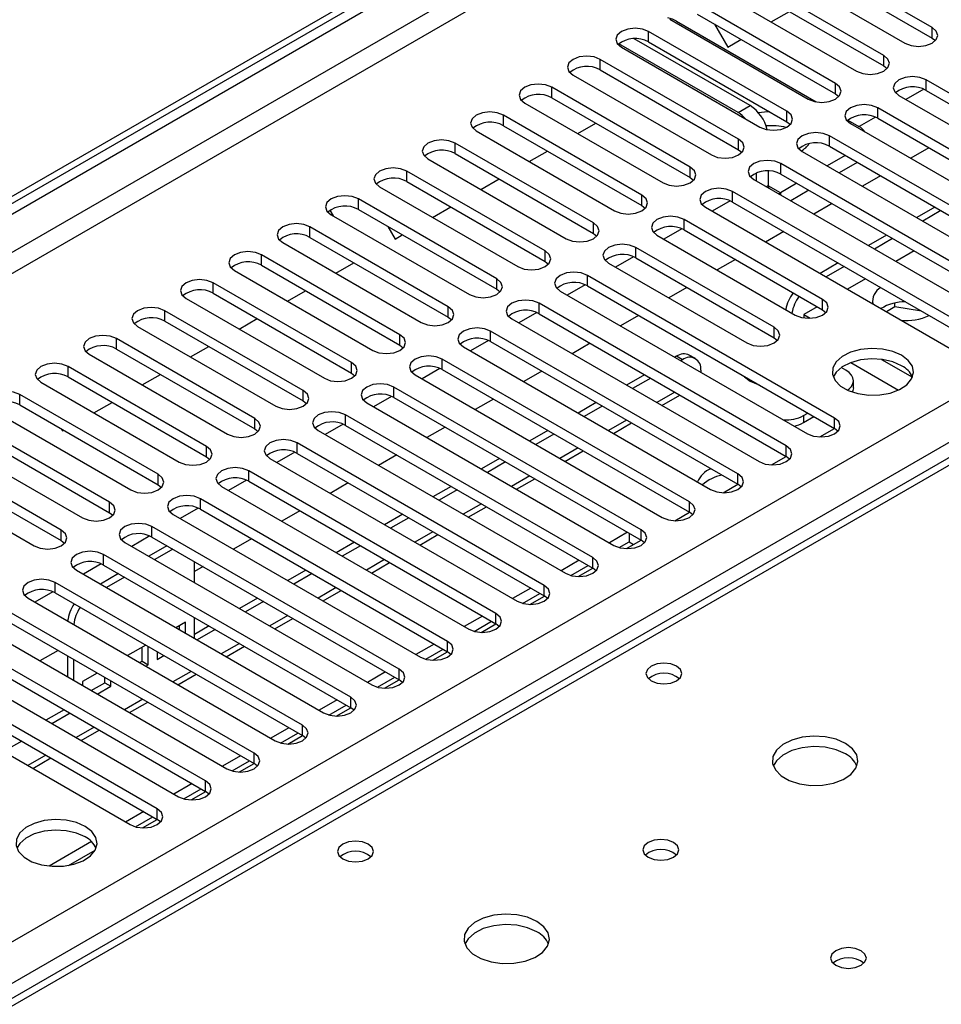
# Model space of a CAD drawing. Units: millimetres. Extents: x 3 to 7353, y 8 to 10403.
# Drawn here: x 2635 to 2743, y 1902 to 2017 of the extents above; entities that cross this region are included whole.
import ezdxf

# ---------------------------------------------------------------- set-up
doc = ezdxf.new("R2010")
doc.units = ezdxf.units.MM
doc.header["$LTSCALE"] = 35

msp = doc.modelspace()

# ---------------------------------------------------------------- linework, layer by layer
at = {"color": 7, "linetype": 'Continuous', "lineweight": 25}
for p, q in [((2185.033, 1735.9), (3329.839, 2396.782)), ((2186.093, 1735.287), (3330.899, 2396.17)), ((3114.21, 2179.344), (2547.818, 1852.373)), ((2741.95, 2015.865), (2725.775, 2025.203)), ((2725.775, 2023.978), (2741.95, 2014.64)), ((2722.593, 2023.366), (2738.768, 2014.028)), ((2736.293, 2012.6), (2720.118, 2021.937)), ((2716.936, 2020.1), (2733.111, 2010.763)), ((2720.118, 2020.712), (2736.293, 2011.375)), ((2730.636, 2009.334), (2714.461, 2018.672)), ((2723.135, 2016.521), (2725.256, 2017.746)), ((2711.279, 2016.835), (2727.454, 2007.497)), ((2712.077, 2016.597), (2728.405, 2007.17)), ((2714.461, 2017.447), (2730.636, 2008.109)), ((2724.979, 2006.068), (2708.804, 2015.406)), ((2716.49, 2016.275), (2718.045, 2013.583)), ((2720.666, 2006.741), (2707.121, 2014.561)), ((2708.804, 2014.181), (2724.979, 2004.844)), ((2718.045, 2013.583), (2719.599, 2014.48)), ((2741.95, 2014.64), (2742.343, 2014.334)), ((2719.252, 2005.925), (2705.322, 2013.966)), ((2705.622, 2013.569), (2721.797, 2004.231)), ((2719.322, 2002.803), (2703.147, 2012.14)), ((2703.147, 2010.916), (2719.322, 2001.578)), ((2736.293, 2011.375), (2736.686, 2011.069)), ((2699.965, 2010.303), (2716.14, 2000.966)), ((2770.146, 1993.057), (2741.243, 2009.742)), ((2713.665, 1999.537), (2697.49, 2008.875)), ((2740.975, 2008.649), (2738.873, 2007.436)), ((2740.975, 2008.649), (2738.873, 2007.436)), ((2741.243, 2008.517), (2770.146, 1991.832)), ((2695.813, 2008.024), (2695.823, 2008.03)), ((2695.813, 2008.024), (2695.813, 2008.029)), ((2697.49, 2007.65), (2713.665, 1998.312)), ((2730.636, 2008.109), (2731.029, 2007.803)), ((2738.06, 2007.905), (2766.963, 1991.22)), ((2694.308, 2007.038), (2710.483, 1997.7)), ((2764.489, 1989.791), (2735.586, 2006.476)), ((2708.009, 1996.271), (2691.833, 2005.609)), ((2732.102, 2005.036), (2733.394, 2004.29)), ((2735.318, 2005.384), (2733.409, 2004.282)), ((2735.318, 2005.384), (2733.409, 2004.282)), ((2735.586, 2005.252), (2764.489, 1988.566)), ((2691.833, 2004.384), (2708.009, 1995.047)), ((2700.508, 2003.459), (2702.629, 2004.684)), ((2724.979, 2004.844), (2725.372, 2004.537)), ((2732.404, 2004.64), (2761.307, 1987.954)), ((2688.651, 2003.772), (2704.826, 1994.434)), ((2758.832, 1986.526), (2729.929, 2003.211)), ((2702.352, 1993.006), (2686.177, 2002.343)), ((2719.322, 2001.578), (2719.715, 2001.272)), ((2729.929, 2001.986), (2758.832, 1985.301)), ((2741.569, 2001.798), (2739.448, 2000.573)), ((2682.995, 2000.507), (2699.17, 1991.169)), ((2686.177, 2001.119), (2702.352, 1991.781)), ((2694.851, 2000.193), (2696.972, 2001.418)), ((2726.747, 2001.374), (2755.65, 1984.689)), ((2731.787, 2000.913), (2729.666, 1999.689)), ((2753.175, 1983.26), (2724.272, 1999.945)), ((2733.201, 2000.097), (2731.08, 1998.872)), ((2696.695, 1989.74), (2680.52, 1999.078)), ((2689.194, 1996.928), (2691.315, 1998.152)), ((2713.665, 1998.312), (2714.059, 1998.006)), ((2721.09, 1998.108), (2749.993, 1981.423)), ((2721.373, 1998.859), (2721.373, 1997.945)), ((2722.787, 1999.099), (2722.787, 1997.351)), ((2724.272, 1998.72), (2753.175, 1982.035)), ((2735.912, 1998.532), (2733.791, 1997.308)), ((2677.338, 1997.241), (2693.513, 1987.903)), ((2680.52, 1997.853), (2696.695, 1988.515)), ((2722.787, 1997.351), (2722.803, 1997.12)), ((2726.13, 1997.648), (2724.202, 1996.534)), ((2691.038, 1986.474), (2674.863, 1995.812)), ((2747.518, 1979.994), (2718.615, 1996.68)), ((2723.994, 1996.432), (2724.202, 1996.534)), ((2727.544, 1996.831), (2725.423, 1995.607)), ((2683.537, 1993.662), (2685.658, 1994.887)), ((2708.009, 1995.047), (2708.402, 1994.741)), ((2715.433, 1994.843), (2744.336, 1978.157)), ((2718.347, 1995.587), (2716.246, 1994.374)), ((2718.347, 1995.587), (2716.246, 1994.374)), ((2718.615, 1995.455), (2747.518, 1978.769)), ((2730.255, 1995.266), (2728.134, 1994.042)), ((2742.276, 1994.859), (2740.154, 1993.634)), ((2671.942, 1993.824), (2671.55, 1994.505)), ((2671.681, 1993.975), (2687.856, 1984.638)), ((2674.863, 1994.587), (2691.038, 1985.25)), ((2742.983, 1994.45), (2740.861, 1993.226)), ((2685.381, 1983.209), (2669.206, 1992.547)), ((2678.306, 1992.6), (2679.154, 1991.132)), ((2712.69, 1992.321), (2710.589, 1991.108)), ((2712.69, 1992.321), (2710.589, 1991.108)), ((2729.133, 1984.076), (2712.958, 1993.414)), ((2669.206, 1991.322), (2685.381, 1981.984)), ((2679.154, 1991.132), (2680.001, 1991.621)), ((2702.352, 1991.781), (2702.745, 1991.475)), ((2709.776, 1991.577), (2725.951, 1982.239)), ((2712.958, 1992.189), (2729.133, 1982.852)), ((2724.598, 1992.001), (2722.477, 1990.776)), ((2736.619, 1991.593), (2734.497, 1990.368)), ((2737.326, 1991.185), (2735.204, 1989.96)), ((2666.024, 1990.71), (2682.199, 1981.372)), ((2723.476, 1980.811), (2707.301, 1990.148)), ((2679.724, 1979.943), (2663.549, 1989.281)), ((2707.033, 1989.056), (2704.932, 1987.842)), ((2707.034, 1989.056), (2704.932, 1987.842)), ((2707.301, 1988.924), (2723.476, 1979.586)), ((2739.83, 1989.739), (2737.709, 1988.514)), ((2663.549, 1988.056), (2679.724, 1978.718)), ((2672.223, 1987.131), (2674.344, 1988.355)), ((2696.695, 1988.515), (2697.088, 1988.209)), ((2704.119, 1988.311), (2720.294, 1978.974)), ((2718.941, 1988.735), (2716.82, 1987.511)), ((2730.962, 1988.327), (2728.841, 1987.103)), ((2731.669, 1987.919), (2729.548, 1986.695)), ((2660.367, 1987.444), (2676.542, 1978.106)), ((2730.548, 1970.197), (2701.645, 1986.883)), ((2674.067, 1976.678), (2657.892, 1986.015)), ((2701.377, 1985.79), (2699.275, 1984.577)), ((2701.377, 1985.79), (2699.275, 1984.577)), ((2701.645, 1985.658), (2730.548, 1968.973)), ((2713.285, 1985.469), (2711.163, 1984.245)), ((2734.174, 1986.473), (2732.053, 1985.249)), ((2657.892, 1984.791), (2674.067, 1975.453)), ((2666.567, 1983.865), (2668.688, 1985.09)), ((2691.038, 1985.25), (2691.431, 1984.944)), ((2698.462, 1985.046), (2727.365, 1968.36)), ((2654.71, 1984.178), (2670.885, 1974.841)), ((2724.891, 1966.932), (2695.988, 1983.617)), ((2728.517, 1983.207), (2726.938, 1982.296)), ((2737.606, 1983.18), (2736.621, 1982.611)), ((2737.606, 1983.18), (2737.606, 1983.647)), ((2740.709, 1982.7), (2737.606, 1983.18)), ((2668.411, 1973.412), (2652.236, 1982.75)), ((2685.381, 1981.984), (2685.774, 1981.678)), ((2695.72, 1982.524), (2693.618, 1981.311)), ((2695.72, 1982.524), (2693.618, 1981.311)), ((2695.988, 1982.392), (2724.891, 1965.707)), ((2707.628, 1982.204), (2705.507, 1980.979)), ((2726.938, 1982.296), (2727.691, 1981.862)), ((2726.938, 1982.296), (2726.938, 1981.907)), ((2729.133, 1982.852), (2729.527, 1982.546)), ((2649.053, 1980.913), (2665.228, 1971.575)), ((2652.236, 1981.525), (2668.411, 1972.187)), ((2660.91, 1980.6), (2663.031, 1981.824)), ((2692.806, 1981.78), (2721.709, 1965.095)), ((2719.234, 1963.666), (2690.331, 1980.351)), ((2662.754, 1970.146), (2646.579, 1979.484)), ((2655.253, 1977.334), (2657.374, 1978.558)), ((2679.724, 1978.718), (2680.117, 1978.412)), ((2687.149, 1978.515), (2716.052, 1961.829)), ((2690.063, 1979.259), (2687.961, 1978.046)), ((2690.063, 1979.259), (2687.961, 1978.045)), ((2690.331, 1979.127), (2719.234, 1962.441)), ((2701.971, 1978.938), (2699.85, 1977.714)), ((2723.476, 1979.586), (2723.87, 1979.28)), ((2643.397, 1977.647), (2659.572, 1968.309)), ((2646.579, 1978.259), (2662.754, 1968.922)), ((2712.059, 1977.415), (2711.87, 1977.306)), ((2714.266, 1977.155), (2713.559, 1977.564)), ((2657.097, 1966.881), (2640.922, 1976.218)), ((2713.577, 1960.4), (2684.674, 1977.086)), ((2712.767, 1977.007), (2712.577, 1976.898)), ((2732.437, 1976.672), (2738, 1973.461)), ((2736.023, 1977.052), (2739.642, 1974.963)), ((2649.596, 1974.068), (2651.717, 1975.293)), ((2674.067, 1975.453), (2674.461, 1975.147)), ((2681.492, 1975.249), (2710.395, 1958.564)), ((2684.406, 1975.993), (2682.304, 1974.78)), ((2684.406, 1975.993), (2682.304, 1974.78)), ((2684.674, 1975.861), (2713.577, 1959.176)), ((2696.314, 1975.673), (2694.193, 1974.448)), ((2708.334, 1975.265), (2706.213, 1974.04)), ((2714.888, 1975.782), (2714.888, 1975.564)), ((2731.858, 1975.782), (2731.321, 1976.092)), ((2637.74, 1974.381), (2653.915, 1965.044)), ((2640.922, 1974.994), (2657.097, 1965.656)), ((2709.041, 1974.856), (2706.92, 1973.632)), ((2732.737, 1973.74), (2732.737, 1974.557)), ((2651.44, 1963.615), (2635.265, 1972.953)), ((2678.749, 1972.728), (2676.648, 1971.514)), ((2678.749, 1972.727), (2676.648, 1971.514)), ((2707.92, 1957.135), (2679.017, 1973.82)), ((2710.335, 1971.661), (2712.456, 1972.885)), ((2635.265, 1971.728), (2651.44, 1962.39)), ((2643.939, 1970.803), (2646.06, 1972.027)), ((2668.411, 1972.187), (2668.804, 1971.881)), ((2675.835, 1971.983), (2704.738, 1955.298)), ((2679.017, 1972.595), (2707.92, 1955.91)), ((2690.657, 1972.407), (2688.536, 1971.182)), ((2702.678, 1971.999), (2700.556, 1970.775)), ((2703.385, 1971.591), (2701.263, 1970.366)), ((2632.083, 1971.116), (2648.258, 1961.778)), ((2702.263, 1953.869), (2673.36, 1970.555)), ((2726.909, 1970.475), (2727.427, 1970.774)), ((2645.783, 1960.349), (2629.608, 1969.687)), ((2673.092, 1969.462), (2670.991, 1968.249)), ((2673.092, 1969.462), (2670.991, 1968.249)), ((2673.36, 1969.33), (2702.263, 1952.644)), ((2704.678, 1968.395), (2706.799, 1969.62)), ((2726.909, 1969.658), (2728.134, 1970.366)), ((2629.608, 1968.462), (2645.783, 1959.125)), ((2640.122, 1968.924), (2640.263, 1968.68)), ((2640.263, 1968.68), (2640.403, 1968.762)), ((2662.754, 1968.922), (2663.147, 1968.616)), ((2670.178, 1968.718), (2699.081, 1952.032)), ((2685, 1969.141), (2682.879, 1967.917)), ((2697.021, 1968.733), (2694.899, 1967.509)), ((2697.728, 1968.325), (2695.607, 1967.101)), ((2728.834, 1967.982), (2730.549, 1968.972)), ((2730.941, 1968.667), (2730.548, 1968.973)), ((2626.426, 1967.85), (2642.601, 1958.513)), ((2696.606, 1950.604), (2667.703, 1967.289)), ((2640.126, 1957.084), (2623.951, 1966.421)), ((2667.435, 1966.196), (2665.334, 1964.983)), ((2667.436, 1966.196), (2665.334, 1964.983)), ((2667.703, 1966.064), (2696.606, 1949.379)), ((2679.343, 1965.876), (2677.222, 1964.651)), ((2699.021, 1965.129), (2701.143, 1966.354)), ((2623.951, 1965.197), (2640.126, 1955.859)), ((2657.097, 1965.656), (2657.49, 1965.35)), ((2664.521, 1965.452), (2693.424, 1948.767)), ((2691.364, 1965.468), (2689.243, 1964.243)), ((2692.071, 1965.06), (2689.95, 1963.835)), ((2723.177, 1964.716), (2724.892, 1965.706)), ((2725.284, 1965.401), (2724.891, 1965.707)), ((2620.769, 1964.585), (2636.944, 1955.247)), ((2690.95, 1947.338), (2662.047, 1964.023)), ((2651.44, 1962.39), (2651.833, 1962.084)), ((2661.779, 1962.931), (2659.677, 1961.717)), ((2661.779, 1962.931), (2659.677, 1961.717)), ((2662.047, 1962.799), (2690.95, 1946.113)), ((2673.687, 1962.61), (2671.566, 1961.386)), ((2693.365, 1961.864), (2695.486, 1963.088)), ((2717.52, 1961.451), (2719.235, 1962.441)), ((2719.627, 1962.135), (2719.234, 1962.441)), ((2658.865, 1962.186), (2687.767, 1945.501)), ((2685.707, 1962.202), (2683.586, 1960.978)), ((2686.414, 1961.794), (2684.293, 1960.569)), ((2685.293, 1944.072), (2656.39, 1960.758)), ((2645.783, 1959.125), (2646.176, 1958.819)), ((2653.208, 1958.921), (2682.111, 1942.235)), ((2656.122, 1959.665), (2654.02, 1958.452)), ((2656.122, 1959.665), (2654.02, 1958.452)), ((2656.39, 1959.533), (2685.293, 1942.848)), ((2668.03, 1959.344), (2665.909, 1958.12)), ((2680.05, 1958.937), (2677.929, 1957.712)), ((2687.708, 1958.598), (2689.829, 1959.823)), ((2711.863, 1958.185), (2713.578, 1959.175)), ((2713.97, 1958.87), (2713.577, 1959.176)), ((2680.757, 1958.528), (2678.636, 1957.304)), ((2679.636, 1940.807), (2650.733, 1957.492)), ((2706.335, 1956.825), (2704.214, 1955.601)), ((2706.524, 1956.716), (2706.524, 1955.709)), ((2640.126, 1955.859), (2640.519, 1955.553)), ((2647.551, 1955.655), (2676.454, 1938.97)), ((2650.465, 1956.399), (2648.363, 1955.186)), ((2650.465, 1956.399), (2648.363, 1955.186)), ((2650.733, 1956.267), (2679.636, 1939.582)), ((2662.373, 1956.079), (2660.252, 1954.854)), ((2674.393, 1955.671), (2672.272, 1954.446)), ((2682.051, 1955.332), (2684.172, 1956.557)), ((2705.368, 1955.042), (2706.524, 1955.709)), ((2706.207, 1954.919), (2707.921, 1955.909)), ((2706.524, 1955.709), (2707.049, 1955.406)), ((2708.313, 1955.604), (2707.92, 1955.91)), ((2652.471, 1955.264), (2650.35, 1954.039)), ((2653.178, 1954.856), (2651.057, 1953.631)), ((2675.1, 1955.263), (2672.979, 1954.038)), ((2673.979, 1937.541), (2645.076, 1954.226)), ((2655.703, 1950.949), (2655.703, 1953.398)), ((2676.394, 1952.067), (2678.515, 1953.291)), ((2700.678, 1953.559), (2698.557, 1952.335)), ((2641.894, 1952.389), (2670.797, 1935.704)), ((2644.808, 1953.134), (2642.706, 1951.92)), ((2644.808, 1953.134), (2642.707, 1951.92)), ((2646.814, 1951.998), (2644.693, 1950.774)), ((2645.076, 1953.002), (2673.979, 1936.316)), ((2656.716, 1952.813), (2655.703, 1952.228)), ((2668.736, 1952.405), (2666.615, 1951.181)), ((2669.443, 1951.997), (2667.322, 1950.773)), ((2699.711, 1951.776), (2701.739, 1952.947)), ((2700.55, 1951.654), (2702.264, 1952.644)), ((2702.656, 1952.338), (2702.263, 1952.644)), ((2668.322, 1934.275), (2639.419, 1950.961)), ((2647.522, 1951.59), (2645.4, 1950.365)), ((2639.151, 1949.868), (2637.05, 1948.655)), ((2639.151, 1949.868), (2637.05, 1948.655)), ((2639.419, 1949.736), (2668.322, 1933.051)), ((2670.737, 1948.801), (2672.858, 1950.026)), ((2695.021, 1950.294), (2692.9, 1949.069)), ((2694.054, 1948.511), (2696.082, 1949.681)), ((2636.237, 1949.124), (2665.14, 1932.439)), ((2663.08, 1949.14), (2660.958, 1947.915)), ((2663.787, 1948.731), (2661.665, 1947.507)), ((2694.893, 1948.388), (2696.608, 1949.378)), ((2697, 1949.073), (2696.606, 1949.379)), ((2662.665, 1931.01), (2633.762, 1947.695)), ((2633.762, 1946.47), (2662.665, 1929.785)), ((2654.642, 1946.31), (2653.533, 1945.67)), ((2654.642, 1945.03), (2654.642, 1946.31)), ((2655.703, 1944.418), (2655.703, 1946.867)), ((2665.08, 1945.536), (2667.201, 1946.76)), ((2689.364, 1947.028), (2687.243, 1945.804)), ((2688.397, 1945.245), (2690.425, 1946.416)), ((2630.58, 1945.858), (2659.483, 1929.173)), ((2653.935, 1945.438), (2653.935, 1945.902)), ((2657.423, 1945.874), (2655.703, 1944.881)), ((2658.13, 1945.466), (2656.009, 1944.241)), ((2689.236, 1945.123), (2690.951, 1946.112)), ((2691.343, 1945.807), (2690.95, 1946.113)), ((2657.008, 1927.744), (2628.105, 1944.429)), ((2628.105, 1943.205), (2657.008, 1926.519)), ((2639.745, 1943.016), (2637.624, 1941.792)), ((2649.998, 1943.629), (2647.877, 1942.405)), ((2649.575, 1941.752), (2649.575, 1943.385)), ((2650.282, 1941.344), (2650.282, 1943.465)), ((2651.342, 1942.772), (2651.412, 1942.812)), ((2651.343, 1942.853), (2651.343, 1941.956)), ((2659.423, 1942.27), (2661.545, 1943.494)), ((2683.708, 1943.763), (2681.586, 1942.538)), ((2682.741, 1941.979), (2684.769, 1943.15)), ((2683.579, 1941.857), (2685.294, 1942.847)), ((2685.686, 1942.541), (2685.293, 1942.848)), ((2624.923, 1942.593), (2653.826, 1925.907)), ((2640.854, 1942.376), (2640.854, 1939.927)), ((2641.561, 1941.968), (2641.561, 1939.519)), ((2649.291, 1941.588), (2649.575, 1941.752)), ((2649.575, 1941.752), (2650.282, 1941.344)), ((2651.343, 1941.956), (2652.119, 1942.404)), ((2651.352, 1924.479), (2622.449, 1941.164)), ((2649.998, 1941.18), (2650.282, 1941.344)), ((2678.051, 1940.497), (2675.93, 1939.272)), ((2619.267, 1939.327), (2648.17, 1922.642)), ((2622.449, 1939.939), (2651.352, 1923.254)), ((2644.341, 1940.364), (2642.622, 1939.371)), ((2642.622, 1939.371), (2642.622, 1938.907)), ((2645.214, 1939.234), (2645.214, 1939.859)), ((2645.921, 1938.826), (2645.921, 1939.451)), ((2653.767, 1939.004), (2655.888, 1940.229)), ((2677.084, 1938.714), (2679.112, 1939.885)), ((2677.922, 1938.591), (2679.637, 1939.581)), ((2680.029, 1939.276), (2679.636, 1939.582)), ((2643.634, 1938.322), (2645.214, 1939.234)), ((2644.341, 1937.914), (2645.921, 1938.826)), ((2645.214, 1939.234), (2645.921, 1938.826)), ((2672.394, 1937.231), (2670.273, 1936.007)), ((2640.452, 1936.077), (2638.331, 1934.853)), ((2648.11, 1935.739), (2650.231, 1936.963)), ((2671.427, 1935.448), (2673.455, 1936.619)), ((2672.265, 1935.326), (2673.98, 1936.316)), ((2674.372, 1936.01), (2673.979, 1936.316)), ((2641.159, 1935.669), (2639.038, 1934.444)), ((2642.453, 1932.473), (2644.574, 1933.698)), ((2666.737, 1933.966), (2664.616, 1932.741)), ((2665.77, 1932.183), (2667.798, 1933.353)), ((2666.609, 1932.06), (2668.323, 1933.05)), ((2668.715, 1932.745), (2668.322, 1933.051)), ((2635.502, 1932.403), (2633.381, 1931.179)), ((2636.796, 1929.207), (2638.917, 1930.432)), ((2661.08, 1930.7), (2658.959, 1929.475)), ((2660.113, 1928.917), (2662.141, 1930.088)), ((2660.952, 1928.794), (2662.666, 1929.784)), ((2663.058, 1929.479), (2662.665, 1929.785)), ((2655.423, 1927.434), (2653.302, 1926.21)), ((2654.456, 1925.651), (2656.484, 1926.822)), ((2655.295, 1925.529), (2657.01, 1926.519)), ((2657.402, 1926.213), (2657.008, 1926.519)), ((2649.766, 1924.169), (2647.645, 1922.944)), ((2648.799, 1922.386), (2650.827, 1923.556)), ((2649.638, 1922.263), (2651.353, 1923.253)), ((2651.745, 1922.948), (2651.352, 1923.254)), ((2643.664, 1920.646), (2638.717, 1917.79)), ((2640.98, 1917.872), (2644.094, 1919.669))]:
    msp.add_line(p, q, dxfattribs=at)
at = {"color": 8, "linetype": 'Continuous', "lineweight": 25}
for p, q in [((3330.899, 2391.679), (2186.093, 1730.796)), ((2187.154, 1728.959), (3331.96, 2389.842)), ((3313.929, 2388.413), (2190.336, 1739.777)), ((2291.982, 1711.304), (3362.542, 2329.325)), ((3364.664, 2325.651), (2294.104, 1707.63)), ((3115.585, 2179.208), (2549.193, 1852.236)), ((2708.804, 2014.181), (2708.804, 2015.406)), ((2741.95, 2014.64), (2741.95, 2015.865)), ((2703.147, 2010.916), (2703.147, 2012.14)), ((2736.293, 2011.375), (2736.293, 2012.6)), ((2741.243, 2008.517), (2741.243, 2009.742)), ((2697.49, 2007.65), (2697.49, 2008.875)), ((2730.636, 2008.109), (2730.636, 2009.334)), ((2719.252, 2005.925), (2720.666, 2006.741)), ((2735.586, 2005.252), (2735.586, 2006.476)), ((2691.833, 2004.384), (2691.833, 2005.609)), ((2724.979, 2004.844), (2724.979, 2006.068)), ((2719.322, 2001.578), (2719.322, 2002.803)), ((2729.929, 2001.986), (2729.929, 2003.211)), ((2686.177, 2001.119), (2686.177, 2002.343)), ((2713.665, 1998.312), (2713.665, 1999.537)), ((2724.272, 1998.72), (2724.272, 1999.945)), ((2680.52, 1997.853), (2680.52, 1999.078)), ((2722.787, 1997.351), (2722.594, 1997.24)), ((2724.202, 1996.534), (2722.787, 1997.351)), ((2674.863, 1994.587), (2674.863, 1995.812)), ((2708.009, 1995.047), (2708.009, 1996.271)), ((2718.615, 1995.455), (2718.615, 1996.68)), ((2724.202, 1996.534), (2724.202, 1996.312)), ((2669.206, 1991.322), (2669.206, 1992.547)), ((2702.352, 1991.781), (2702.352, 1993.006)), ((2712.958, 1992.189), (2712.958, 1993.414)), ((2707.301, 1988.924), (2707.301, 1990.148)), ((2663.549, 1988.056), (2663.549, 1989.281)), ((2696.695, 1988.515), (2696.695, 1989.74)), ((2701.645, 1985.658), (2701.645, 1986.883)), ((2657.892, 1984.791), (2657.892, 1986.015)), ((2691.038, 1985.25), (2691.038, 1986.474)), ((2685.381, 1981.984), (2685.381, 1983.209)), ((2695.988, 1982.392), (2695.988, 1983.617)), ((2729.133, 1982.852), (2729.133, 1984.076)), ((2652.236, 1981.525), (2652.236, 1982.75)), ((2723.476, 1979.586), (2723.476, 1980.811)), ((2726.938, 1981.922), (2726.918, 1981.91)), ((2679.724, 1978.718), (2679.724, 1979.943)), ((2690.331, 1979.127), (2690.331, 1980.351)), ((2646.579, 1978.259), (2646.579, 1979.484)), ((2712.767, 1977.007), (2712.059, 1977.415)), ((2640.922, 1974.994), (2640.922, 1976.218)), ((2674.067, 1975.453), (2674.067, 1976.678)), ((2684.674, 1975.861), (2684.674, 1977.086)), ((2635.265, 1971.728), (2635.265, 1972.953)), ((2668.411, 1972.187), (2668.411, 1973.412)), ((2679.017, 1972.595), (2679.017, 1973.82)), ((2711.87, 1973.223), (2709.749, 1971.999)), ((2673.36, 1969.33), (2673.36, 1970.555)), ((2726.909, 1970.475), (2726.909, 1969.658)), ((2662.754, 1968.922), (2662.754, 1970.146)), ((2706.214, 1969.958), (2704.092, 1968.733)), ((2730.548, 1968.973), (2730.548, 1970.197)), ((2667.703, 1966.064), (2667.703, 1967.289)), ((2657.097, 1965.656), (2657.097, 1966.881)), ((2700.557, 1966.692), (2698.435, 1965.468)), ((2724.891, 1965.707), (2724.891, 1966.932)), ((2651.44, 1962.39), (2651.44, 1963.615)), ((2662.047, 1962.799), (2662.047, 1964.023)), ((2719.234, 1962.441), (2719.234, 1963.666)), ((2694.9, 1963.427), (2692.779, 1962.202)), ((2645.783, 1959.125), (2645.783, 1960.349)), ((2656.39, 1959.533), (2656.39, 1960.758)), ((2689.243, 1960.161), (2687.122, 1958.936)), ((2713.577, 1959.176), (2713.577, 1960.4)), ((2640.126, 1955.859), (2640.126, 1957.084)), ((2650.733, 1956.267), (2650.733, 1957.492)), ((2683.586, 1956.895), (2681.465, 1955.671)), ((2707.92, 1955.91), (2707.92, 1957.135)), ((2645.076, 1953.002), (2645.076, 1954.226)), ((2677.929, 1953.63), (2675.808, 1952.405)), ((2702.263, 1952.644), (2702.263, 1953.869)), ((2639.419, 1949.736), (2639.419, 1950.961)), ((2672.272, 1950.364), (2670.151, 1949.139)), ((2696.606, 1949.379), (2696.606, 1950.604)), ((2666.616, 1947.098), (2664.494, 1945.874)), ((2690.95, 1946.113), (2690.95, 1947.338)), ((2685.293, 1942.848), (2685.293, 1944.072)), ((2660.959, 1943.833), (2658.837, 1942.608)), ((2655.302, 1940.567), (2653.181, 1939.343)), ((2679.636, 1939.582), (2679.636, 1940.807)), ((2649.645, 1937.301), (2647.524, 1936.077)), ((2673.979, 1936.316), (2673.979, 1937.541)), ((2643.988, 1934.036), (2641.867, 1932.811)), ((2668.322, 1933.051), (2668.322, 1934.275)), ((2638.331, 1930.77), (2636.21, 1929.546)), ((2662.665, 1929.785), (2662.665, 1931.01)), ((2657.008, 1926.519), (2657.008, 1927.744)), ((2651.352, 1923.254), (2651.352, 1924.479))]:
    msp.add_line(p, q, dxfattribs=at)
at = {"color": 7, "linetype": 'Continuous', "lineweight": 25, "flags": 128}
for points in [[(2708.804, 2015.406), (2708.074, 2015.688), (2707.213, 2015.786), (2706.352, 2015.688), (2705.622, 2015.406), (2705.134, 2014.985), (2704.963, 2014.488), (2705.134, 2013.99), (2705.622, 2013.569)], [(2738.768, 2014.028), (2739.498, 2013.747), (2740.359, 2013.648), (2741.22, 2013.747), (2741.95, 2014.028), (2742.437, 2014.45), (2742.609, 2014.947), (2742.437, 2015.444), (2741.95, 2015.865)], [(2703.147, 2012.14), (2702.417, 2012.422), (2701.556, 2012.521), (2700.695, 2012.422), (2699.965, 2012.14), (2699.477, 2011.719), (2699.306, 2011.222), (2699.477, 2010.725), (2699.965, 2010.303)], [(2733.111, 2010.763), (2733.841, 2010.481), (2734.702, 2010.382), (2735.563, 2010.481), (2736.293, 2010.763), (2736.78, 2011.184), (2736.952, 2011.681), (2736.78, 2012.178), (2736.293, 2012.6)], [(2741.243, 2009.742), (2740.512, 2010.024), (2739.652, 2010.123), (2738.79, 2010.024), (2738.061, 2009.742), (2737.573, 2009.321), (2737.402, 2008.824), (2737.573, 2008.327), (2738.06, 2007.905)], [(2697.49, 2008.875), (2696.76, 2009.156), (2695.899, 2009.255), (2695.038, 2009.156), (2694.308, 2008.875), (2693.82, 2008.453), (2693.649, 2007.956), (2693.821, 2007.459), (2694.308, 2007.038)], [(2727.454, 2007.497), (2728.184, 2007.215), (2729.045, 2007.117), (2729.906, 2007.215), (2730.636, 2007.497), (2731.124, 2007.918), (2731.295, 2008.415), (2731.124, 2008.913), (2730.636, 2009.334)], [(2735.586, 2006.476), (2734.856, 2006.758), (2733.995, 2006.857), (2733.134, 2006.758), (2732.404, 2006.476), (2731.916, 2006.055), (2731.745, 2005.558), (2731.916, 2005.061), (2732.404, 2004.64)], [(2691.833, 2005.609), (2691.103, 2005.891), (2690.242, 2005.99), (2689.381, 2005.891), (2688.651, 2005.609), (2688.164, 2005.188), (2687.992, 2004.691), (2688.164, 2004.194), (2688.651, 2003.772)], [(2722.959, 2006.01), (2722.334, 2005.972), (2721.665, 2005.876)], [(2721.797, 2004.231), (2722.527, 2003.95), (2723.388, 2003.851), (2724.249, 2003.95), (2724.979, 2004.231), (2725.467, 2004.653), (2725.638, 2005.15), (2725.467, 2005.647), (2724.979, 2006.068)], [(2686.177, 2002.343), (2685.447, 2002.625), (2684.586, 2002.724), (2683.724, 2002.625), (2682.995, 2002.343), (2682.507, 2001.922), (2682.336, 2001.425), (2682.507, 2000.928), (2682.995, 2000.507)], [(2716.14, 2000.966), (2716.87, 2000.684), (2717.731, 2000.585), (2718.592, 2000.684), (2719.322, 2000.966), (2719.81, 2001.387), (2719.981, 2001.884), (2719.81, 2002.381), (2719.322, 2002.803)], [(2729.929, 2003.211), (2729.199, 2003.492), (2728.338, 2003.591), (2727.477, 2003.492), (2726.747, 2003.211), (2726.259, 2002.789), (2726.088, 2002.292), (2726.259, 2001.795), (2726.747, 2001.374)], [(2680.52, 1999.078), (2679.79, 1999.359), (2678.929, 1999.458), (2678.068, 1999.359), (2677.338, 1999.078), (2676.85, 1998.656), (2676.679, 1998.159), (2676.85, 1997.662), (2677.338, 1997.241)], [(2710.483, 1997.7), (2711.213, 1997.419), (2712.074, 1997.32), (2712.935, 1997.419), (2713.665, 1997.7), (2714.153, 1998.121), (2714.324, 1998.619), (2714.153, 1999.116), (2713.665, 1999.537)], [(2724.272, 1999.945), (2723.542, 2000.227), (2722.681, 2000.326), (2721.82, 2000.227), (2721.09, 1999.945), (2720.602, 1999.524), (2720.431, 1999.027), (2720.602, 1998.53), (2721.09, 1998.108)], [(2718.615, 1996.68), (2717.885, 1996.961), (2717.024, 1997.06), (2716.163, 1996.961), (2715.433, 1996.68), (2714.945, 1996.258), (2714.774, 1995.761), (2714.945, 1995.264), (2715.433, 1994.843)], [(2674.863, 1995.812), (2674.133, 1996.094), (2673.272, 1996.193), (2672.411, 1996.094), (2671.681, 1995.812), (2671.193, 1995.391), (2671.022, 1994.894), (2671.193, 1994.397), (2671.681, 1993.975)], [(2704.826, 1994.434), (2705.557, 1994.153), (2706.417, 1994.054), (2707.279, 1994.153), (2708.008, 1994.434), (2708.496, 1994.856), (2708.668, 1995.353), (2708.496, 1995.85), (2708.009, 1996.271)], [(2712.958, 1993.414), (2712.228, 1993.696), (2711.367, 1993.794), (2710.506, 1993.696), (2709.776, 1993.414), (2709.289, 1992.993), (2709.117, 1992.495), (2709.289, 1991.998), (2709.776, 1991.577)], [(2669.206, 1992.547), (2668.476, 1992.828), (2667.615, 1992.927), (2666.754, 1992.828), (2666.024, 1992.547), (2665.536, 1992.125), (2665.365, 1991.628), (2665.536, 1991.131), (2666.024, 1990.71)], [(2699.17, 1991.169), (2699.9, 1990.887), (2700.761, 1990.788), (2701.622, 1990.887), (2702.352, 1991.169), (2702.839, 1991.59), (2703.011, 1992.087), (2702.839, 1992.584), (2702.352, 1993.006)], [(2707.301, 1990.148), (2706.571, 1990.43), (2705.71, 1990.529), (2704.849, 1990.43), (2704.119, 1990.148), (2703.632, 1989.727), (2703.46, 1989.23), (2703.632, 1988.733), (2704.119, 1988.311)], [(2663.549, 1989.281), (2662.819, 1989.562), (2661.958, 1989.661), (2661.097, 1989.562), (2660.367, 1989.281), (2659.879, 1988.86), (2659.708, 1988.362), (2659.879, 1987.865), (2660.367, 1987.444)], [(2693.513, 1987.903), (2694.243, 1987.622), (2695.104, 1987.523), (2695.965, 1987.622), (2696.695, 1987.903), (2697.183, 1988.325), (2697.354, 1988.822), (2697.182, 1989.319), (2696.695, 1989.74)], [(2701.645, 1986.883), (2700.915, 1987.164), (2700.054, 1987.263), (2699.192, 1987.164), (2698.463, 1986.883), (2697.975, 1986.461), (2697.803, 1985.964), (2697.975, 1985.467), (2698.462, 1985.046)], [(2657.892, 1986.015), (2657.162, 1986.297), (2656.301, 1986.396), (2655.44, 1986.297), (2654.71, 1986.015), (2654.223, 1985.594), (2654.051, 1985.097), (2654.223, 1984.6), (2654.71, 1984.178)], [(2687.856, 1984.638), (2688.586, 1984.356), (2689.447, 1984.257), (2690.308, 1984.356), (2691.038, 1984.638), (2691.526, 1985.059), (2691.697, 1985.556), (2691.526, 1986.053), (2691.038, 1986.474)], [(2652.236, 1982.75), (2651.505, 1983.031), (2650.645, 1983.13), (2649.783, 1983.031), (2649.053, 1982.75), (2648.566, 1982.328), (2648.394, 1981.831), (2648.566, 1981.334), (2649.053, 1980.913)], [(2682.199, 1981.372), (2682.929, 1981.09), (2683.79, 1980.992), (2684.651, 1981.09), (2685.381, 1981.372), (2685.869, 1981.793), (2686.04, 1982.29), (2685.869, 1982.788), (2685.381, 1983.209)], [(2695.988, 1983.617), (2695.258, 1983.899), (2694.397, 1983.997), (2693.536, 1983.899), (2692.806, 1983.617), (2692.318, 1983.196), (2692.147, 1982.699), (2692.318, 1982.202), (2692.806, 1981.78)], [(2725.951, 1982.239), (2726.681, 1981.958), (2727.542, 1981.859), (2728.403, 1981.958), (2729.133, 1982.239), (2729.621, 1982.661), (2729.792, 1983.158), (2729.621, 1983.655), (2729.133, 1984.076)], [(2720.294, 1978.974), (2721.024, 1978.692), (2721.885, 1978.593), (2722.747, 1978.692), (2723.476, 1978.974), (2723.964, 1979.395), (2724.135, 1979.892), (2723.964, 1980.389), (2723.476, 1980.811)], [(2646.579, 1979.484), (2645.849, 1979.766), (2644.988, 1979.864), (2644.126, 1979.766), (2643.397, 1979.484), (2642.909, 1979.063), (2642.738, 1978.566), (2642.909, 1978.068), (2643.397, 1977.647)], [(2676.542, 1978.106), (2677.272, 1977.825), (2678.133, 1977.726), (2678.994, 1977.825), (2679.724, 1978.106), (2680.212, 1978.528), (2680.383, 1979.025), (2680.212, 1979.522), (2679.724, 1979.943)], [(2690.331, 1980.351), (2689.601, 1980.633), (2688.74, 1980.732), (2687.879, 1980.633), (2687.149, 1980.351), (2686.661, 1979.93), (2686.49, 1979.433), (2686.661, 1978.936), (2687.149, 1978.515)], [(2684.674, 1977.086), (2683.944, 1977.367), (2683.083, 1977.466), (2682.222, 1977.367), (2681.492, 1977.086), (2681.004, 1976.664), (2680.833, 1976.167), (2681.004, 1975.67), (2681.492, 1975.249)], [(2738.379, 1977.535), (2737.348, 1977.986), (2736.145, 1978.26), (2734.858, 1978.337), (2733.583, 1978.21), (2732.415, 1977.889), (2731.44, 1977.398), (2730.731, 1976.774), (2730.339, 1976.062), (2730.295, 1975.316), (2730.601, 1974.59), (2731.235, 1973.939), (2732.15, 1973.411), (2733.278, 1973.045), (2734.534, 1972.868), (2735.827, 1972.894), (2737.06, 1973.12), (2738.142, 1973.529), (2738.992, 1974.092), (2739.548, 1974.767), (2739.767, 1975.502), (2739.635, 1976.245), (2739.161, 1976.94), (2738.379, 1977.535)], [(2640.922, 1976.218), (2640.192, 1976.5), (2639.331, 1976.599), (2638.47, 1976.5), (2637.74, 1976.218), (2637.252, 1975.797), (2637.081, 1975.3), (2637.252, 1974.803), (2637.74, 1974.381)], [(2670.885, 1974.841), (2671.615, 1974.559), (2672.476, 1974.46), (2673.337, 1974.559), (2674.067, 1974.841), (2674.555, 1975.262), (2674.726, 1975.759), (2674.555, 1976.256), (2674.067, 1976.678)], [(2738.379, 1976.31), (2737.348, 1976.761), (2736.145, 1977.035), (2734.858, 1977.112), (2733.583, 1976.985), (2732.415, 1976.664), (2731.44, 1976.173), (2730.731, 1975.549), (2730.39, 1974.984)], [(2719.943, 1975.094), (2719.996, 1975.028), (2720.666, 1974.487)], [(2732.052, 1973.455), (2732.231, 1973.595), (2732.509, 1973.894), (2732.679, 1974.219), (2732.737, 1974.557), (2732.679, 1974.895), (2732.509, 1975.22), (2732.231, 1975.519), (2731.858, 1975.782)], [(2679.017, 1973.82), (2678.287, 1974.102), (2677.426, 1974.201), (2676.565, 1974.102), (2675.835, 1973.82), (2675.347, 1973.399), (2675.176, 1972.902), (2675.347, 1972.405), (2675.835, 1971.983)], [(2720.666, 1974.487), (2721.604, 1974.1), (2721.718, 1974.07)], [(2635.265, 1972.953), (2634.535, 1973.234), (2633.674, 1973.333), (2632.813, 1973.234), (2632.083, 1972.953), (2631.595, 1972.531), (2631.424, 1972.034), (2631.595, 1971.537), (2632.083, 1971.116)], [(2665.228, 1971.575), (2665.959, 1971.294), (2666.819, 1971.195), (2667.681, 1971.294), (2668.41, 1971.575), (2668.898, 1971.996), (2669.07, 1972.494), (2668.898, 1972.991), (2668.411, 1973.412)], [(2732.737, 1973.74), (2732.679, 1973.403), (2732.606, 1973.235)], [(2673.36, 1970.555), (2672.63, 1970.836), (2671.769, 1970.935), (2670.908, 1970.836), (2670.178, 1970.555), (2669.691, 1970.133), (2669.519, 1969.636), (2669.691, 1969.139), (2670.178, 1968.718)], [(2659.572, 1968.309), (2660.302, 1968.028), (2661.163, 1967.929), (2662.024, 1968.028), (2662.754, 1968.309), (2663.241, 1968.731), (2663.413, 1969.228), (2663.241, 1969.725), (2662.754, 1970.146)], [(2727.365, 1968.36), (2728.096, 1968.079), (2728.956, 1967.98), (2729.818, 1968.079), (2730.548, 1968.36), (2731.035, 1968.782), (2731.207, 1969.279), (2731.035, 1969.776), (2730.548, 1970.197)], [(2667.703, 1967.289), (2666.973, 1967.571), (2666.112, 1967.669), (2665.251, 1967.57), (2664.521, 1967.289), (2664.034, 1966.868), (2663.862, 1966.37), (2664.034, 1965.873), (2664.521, 1965.452)], [(2653.915, 1965.044), (2654.645, 1964.762), (2655.506, 1964.663), (2656.367, 1964.762), (2657.097, 1965.044), (2657.585, 1965.465), (2657.756, 1965.962), (2657.584, 1966.459), (2657.097, 1966.881)], [(2721.709, 1965.095), (2722.439, 1964.813), (2723.3, 1964.714), (2724.161, 1964.813), (2724.891, 1965.095), (2725.378, 1965.516), (2725.55, 1966.013), (2725.378, 1966.51), (2724.891, 1966.932)], [(2648.258, 1961.778), (2648.988, 1961.497), (2649.849, 1961.398), (2650.71, 1961.497), (2651.44, 1961.778), (2651.928, 1962.2), (2652.099, 1962.697), (2651.928, 1963.194), (2651.44, 1963.615)], [(2662.047, 1964.023), (2661.317, 1964.305), (2660.456, 1964.404), (2659.595, 1964.305), (2658.865, 1964.023), (2658.377, 1963.602), (2658.205, 1963.105), (2658.377, 1962.608), (2658.865, 1962.186)], [(2716.052, 1961.829), (2716.782, 1961.548), (2717.643, 1961.449), (2718.504, 1961.548), (2719.234, 1961.829), (2719.722, 1962.251), (2719.893, 1962.748), (2719.722, 1963.245), (2719.234, 1963.666)], [(2642.601, 1958.513), (2643.331, 1958.231), (2644.192, 1958.132), (2645.053, 1958.231), (2645.783, 1958.513), (2646.271, 1958.934), (2646.442, 1959.431), (2646.271, 1959.928), (2645.783, 1960.349)], [(2656.39, 1960.758), (2655.66, 1961.039), (2654.799, 1961.138), (2653.938, 1961.039), (2653.208, 1960.758), (2652.72, 1960.336), (2652.549, 1959.839), (2652.72, 1959.342), (2653.208, 1958.921)], [(2710.395, 1958.564), (2711.125, 1958.282), (2711.986, 1958.183), (2712.847, 1958.282), (2713.577, 1958.564), (2714.065, 1958.985), (2714.236, 1959.482), (2714.065, 1959.979), (2713.577, 1960.4)], [(2650.733, 1957.492), (2650.003, 1957.774), (2649.142, 1957.872), (2648.281, 1957.774), (2647.551, 1957.492), (2647.063, 1957.071), (2646.892, 1956.574), (2647.063, 1956.077), (2647.551, 1955.655)], [(2636.944, 1955.247), (2637.674, 1954.965), (2638.535, 1954.866), (2639.396, 1954.965), (2640.126, 1955.247), (2640.614, 1955.668), (2640.785, 1956.165), (2640.614, 1956.662), (2640.126, 1957.084)], [(2704.738, 1955.298), (2705.468, 1955.016), (2706.329, 1954.918), (2707.19, 1955.016), (2707.92, 1955.298), (2708.408, 1955.719), (2708.579, 1956.216), (2708.408, 1956.713), (2707.92, 1957.135)], [(2645.076, 1954.226), (2644.346, 1954.508), (2643.485, 1954.607), (2642.624, 1954.508), (2641.894, 1954.226), (2641.406, 1953.805), (2641.235, 1953.308), (2641.406, 1952.811), (2641.894, 1952.389)], [(2699.081, 1952.032), (2699.811, 1951.751), (2700.672, 1951.652), (2701.533, 1951.751), (2702.263, 1952.032), (2702.751, 1952.454), (2702.922, 1952.951), (2702.751, 1953.448), (2702.263, 1953.869)], [(2639.419, 1950.961), (2638.689, 1951.242), (2637.828, 1951.341), (2636.967, 1951.242), (2636.237, 1950.961), (2635.749, 1950.539), (2635.578, 1950.042), (2635.749, 1949.545), (2636.237, 1949.124)], [(2693.424, 1948.767), (2694.154, 1948.485), (2695.015, 1948.386), (2695.877, 1948.485), (2696.606, 1948.767), (2697.094, 1949.188), (2697.265, 1949.685), (2697.094, 1950.182), (2696.606, 1950.604)], [(2687.767, 1945.501), (2688.498, 1945.219), (2689.358, 1945.121), (2690.22, 1945.219), (2690.95, 1945.501), (2691.437, 1945.922), (2691.609, 1946.42), (2691.437, 1946.917), (2690.95, 1947.338)], [(2682.111, 1942.235), (2682.841, 1941.954), (2683.702, 1941.855), (2684.563, 1941.954), (2685.293, 1942.235), (2685.78, 1942.657), (2685.952, 1943.154), (2685.78, 1943.651), (2685.293, 1944.072)], [(2676.454, 1938.97), (2677.184, 1938.688), (2678.045, 1938.589), (2678.906, 1938.688), (2679.636, 1938.97), (2680.124, 1939.391), (2680.295, 1939.888), (2680.124, 1940.385), (2679.636, 1940.807)], [(2712.075, 1941.164), (2711.393, 1941.427), (2710.59, 1941.519), (2709.786, 1941.427), (2709.105, 1941.164), (2708.65, 1940.77), (2708.49, 1940.307), (2708.65, 1939.843), (2709.105, 1939.449), (2709.786, 1939.186), (2710.59, 1939.094), (2711.393, 1939.186), (2712.075, 1939.449), (2712.53, 1939.843), (2712.69, 1940.307), (2712.53, 1940.771), (2712.075, 1941.164)], [(2670.797, 1935.704), (2671.527, 1935.423), (2672.388, 1935.324), (2673.249, 1935.423), (2673.979, 1935.704), (2674.467, 1936.126), (2674.638, 1936.623), (2674.467, 1937.12), (2673.979, 1937.541)], [(2665.14, 1932.439), (2665.87, 1932.157), (2666.731, 1932.058), (2667.592, 1932.157), (2668.322, 1932.439), (2668.81, 1932.86), (2668.981, 1933.357), (2668.81, 1933.854), (2668.322, 1934.275)], [(2731.803, 1932.142), (2730.718, 1932.617), (2729.451, 1932.906), (2728.097, 1932.986), (2726.755, 1932.853), (2725.525, 1932.515), (2724.499, 1931.998), (2723.752, 1931.341), (2723.34, 1930.592), (2723.294, 1929.806), (2723.616, 1929.043), (2724.283, 1928.357), (2725.246, 1927.802), (2726.433, 1927.416), (2727.756, 1927.23), (2729.117, 1927.257), (2730.415, 1927.495), (2731.553, 1927.926), (2732.448, 1928.518), (2733.033, 1929.228), (2733.264, 1930.003), (2733.125, 1930.785), (2732.626, 1931.516), (2731.803, 1932.142)], [(2731.803, 1930.918), (2730.718, 1931.393), (2729.451, 1931.681), (2728.097, 1931.761), (2726.755, 1931.628), (2725.525, 1931.29), (2724.499, 1930.774), (2723.752, 1930.116), (2723.381, 1929.489)], [(2659.483, 1929.173), (2660.213, 1928.891), (2661.074, 1928.792), (2661.935, 1928.891), (2662.665, 1929.173), (2663.153, 1929.594), (2663.324, 1930.091), (2663.153, 1930.588), (2662.665, 1931.01)], [(2653.826, 1925.907), (2654.556, 1925.626), (2655.417, 1925.527), (2656.279, 1925.626), (2657.008, 1925.907), (2657.496, 1926.329), (2657.667, 1926.826), (2657.496, 1927.323), (2657.008, 1927.744)], [(2648.17, 1922.642), (2648.9, 1922.36), (2649.76, 1922.261), (2650.622, 1922.36), (2651.352, 1922.642), (2651.839, 1923.063), (2652.011, 1923.56), (2651.839, 1924.057), (2651.352, 1924.479)], [(2642.92, 1922.427), (2641.889, 1922.879), (2640.685, 1923.153), (2639.399, 1923.229), (2638.124, 1923.102), (2636.956, 1922.781), (2635.981, 1922.291), (2635.271, 1921.666), (2634.88, 1920.954), (2634.836, 1920.208), (2635.142, 1919.483), (2635.776, 1918.832), (2636.691, 1918.304), (2637.818, 1917.938), (2639.075, 1917.761), (2640.368, 1917.786), (2641.601, 1918.012), (2642.683, 1918.422), (2643.533, 1918.985), (2644.088, 1919.659), (2644.308, 1920.395), (2644.176, 1921.138), (2643.701, 1921.832), (2642.92, 1922.427)], [(2642.92, 1921.203), (2641.889, 1921.654), (2640.685, 1921.928), (2639.399, 1922.004), (2638.124, 1921.877), (2636.956, 1921.557), (2635.981, 1921.066), (2635.271, 1920.441), (2634.931, 1919.876)], [(2711.721, 1920.549), (2711.04, 1920.812), (2710.236, 1920.905), (2709.433, 1920.812), (2708.751, 1920.549), (2708.296, 1920.156), (2708.136, 1919.692), (2708.296, 1919.228), (2708.751, 1918.835), (2709.433, 1918.572), (2710.236, 1918.48), (2711.04, 1918.572), (2711.721, 1918.835), (2712.176, 1919.228), (2712.336, 1919.692), (2712.176, 1920.156), (2711.721, 1920.549)], [(2676.012, 1920.345), (2675.331, 1920.608), (2674.527, 1920.7), (2673.724, 1920.608), (2673.042, 1920.345), (2672.587, 1919.952), (2672.427, 1919.488), (2672.587, 1919.024), (2673.042, 1918.631), (2673.724, 1918.368), (2674.527, 1918.276), (2675.331, 1918.368), (2676.012, 1918.631), (2676.467, 1919.024), (2676.627, 1919.488), (2676.467, 1919.952), (2676.012, 1920.345)], [(2695.74, 1911.324), (2694.655, 1911.799), (2693.389, 1912.087), (2692.034, 1912.168), (2690.692, 1912.034), (2689.463, 1911.697), (2688.436, 1911.18), (2687.69, 1910.523), (2687.278, 1909.774), (2687.231, 1908.988), (2687.554, 1908.224), (2688.221, 1907.539), (2689.184, 1906.983), (2690.371, 1906.598), (2691.694, 1906.412), (2693.055, 1906.439), (2694.352, 1906.676), (2695.491, 1907.107), (2696.386, 1907.7), (2696.971, 1908.41), (2697.202, 1909.185), (2697.063, 1909.966), (2696.563, 1910.698), (2695.74, 1911.324)], [(2695.74, 1910.099), (2694.655, 1910.574), (2693.389, 1910.863), (2692.034, 1910.943), (2690.692, 1910.809), (2689.463, 1910.472), (2688.436, 1909.955), (2687.69, 1909.298), (2687.319, 1908.671)], [(2733.641, 1907.895), (2732.96, 1908.158), (2732.156, 1908.25), (2731.353, 1908.158), (2730.672, 1907.895), (2730.216, 1907.502), (2730.056, 1907.038), (2730.216, 1906.574), (2730.672, 1906.181), (2731.353, 1905.918), (2732.156, 1905.826), (2732.96, 1905.918), (2733.641, 1906.181), (2734.097, 1906.574), (2734.256, 1907.038), (2734.097, 1907.502), (2733.641, 1907.895)]]:
    msp.add_lwpolyline(points, dxfattribs=at)
at = {"color": 7, "linetype": 'Continuous', "lineweight": 25}
for centre, radius, start, end in [((2710.239, 2013.285), 3.787, 60.98255, 77.50623), ((2707.241, 2011.403), 3.188, 60.6439, 129.14263), ((2701.584, 2008.137), 3.188, 60.64253, 129.14137), ((2739.68, 2005.738), 3.188, 60.64814, 129.13795), ((2695.927, 2004.871), 3.188, 60.6439, 129.14263), ((2718.087, 2002.779), 4.727, 13.9373, 56.93584), ((2717.27, 2002.636), 3.84, 41.68188, 58.92973), ((2734.023, 2002.473), 3.188, 60.64233, 129.14112), ((2690.271, 2001.605), 3.188, 60.64797, 129.13856), ((2723.152, 1996.523), 7.858, 77.18997, 94.46931), ((2732.505, 2002.608), 1.903, 33.9025, 62.15569), ((2684.614, 1998.34), 3.188, 60.6439, 129.14263), ((2728.366, 1999.208), 3.188, 60.6437, 129.14238), ((2725.037, 2004.074), 3.104, 301.50177, 324.91823), ((2678.957, 1995.074), 3.188, 60.64834, 129.13819), ((2722.709, 1995.942), 3.188, 60.64233, 129.14112), ((2717.052, 1992.676), 3.188, 60.6437, 129.14238), ((2673.3, 1991.809), 3.188, 60.64253, 129.14137), ((2711.395, 1989.41), 3.188, 60.64777, 129.13832), ((2667.643, 1988.543), 3.188, 60.6439, 129.14263), ((2705.738, 1986.145), 3.188, 60.6437, 129.14238), ((2661.986, 1985.278), 3.188, 60.64253, 129.14137), ((2700.082, 1982.879), 3.188, 60.64814, 129.13795), ((2736.736, 1983.882), 1.747, 116.55253, 191.52556), ((2656.329, 1982.012), 3.188, 60.6439, 129.14263), ((2729.623, 1981.967), 4.87, 143.85584, 169.17294), ((2730.33, 1981.558), 4.87, 143.85584, 169.17294), ((2738.806, 1978.229), 5.554, 89.72374, 120.88609), ((2650.673, 1978.746), 3.188, 60.64797, 129.13856), ((2694.425, 1979.614), 3.188, 60.64233, 129.14112), ((2738.991, 1987.787), 6.178, 263.46258, 294.97054), ((2645.016, 1975.481), 3.188, 60.6439, 129.14263), ((2688.768, 1976.348), 3.188, 60.6437, 129.14238), ((2712.938, 1976.189), 1.509, 65.68452, 125.62108), ((2683.111, 1973.083), 3.188, 60.64233, 129.14112), ((2713.595, 1975.992), 1.31, 350.78957, 129.20165), ((2737.22, 1973.927), 2.65, 23.49538, 64.06459), ((2639.359, 1972.215), 3.188, 60.64834, 129.13819), ((2677.454, 1969.817), 3.188, 60.6437, 129.14238), ((2633.702, 1968.95), 3.188, 60.64253, 129.14137), ((2724.843, 1974.393), 4.429, 266.51176, 297.79565), ((2671.798, 1966.551), 3.188, 60.64777, 129.13832), ((2725.05, 1973.022), 3.843, 281.47561, 298.92506), ((2666.141, 1963.286), 3.188, 60.6437, 129.14238), ((2717.19, 1961.599), 2.898, 112.81701, 157.33298), ((2718.276, 1958.852), 4.746, 100.90083, 132.00377), ((2660.484, 1960.02), 3.188, 60.64814, 129.13795), ((2654.827, 1956.754), 3.188, 60.64233, 129.14112), ((2649.17, 1953.489), 3.188, 60.6437, 129.14238), ((2643.513, 1950.223), 3.188, 60.64233, 129.14112), ((2637.856, 1946.957), 3.188, 60.6437, 129.14238), ((2645.511, 1945.838), 4.678, 145.9574, 172.51411), ((2646.163, 1945.451), 4.62, 145.78826, 172.68325), ((2710.59, 1937.493), 2.851, 50.5272, 129.47203), ((2730.596, 1928.423), 2.771, 22.61806, 64.17615), ((2641.761, 1918.82), 2.65, 23.49538, 64.06459), ((2674.527, 1916.674), 2.851, 50.53508, 129.46415), ((2710.236, 1916.878), 2.852, 50.5383, 129.46401), ((2694.539, 1907.611), 2.764, 22.55579, 64.22739), ((2732.157, 1904.224), 2.852, 50.5383, 129.46401)]:
    msp.add_arc(centre, radius, start, end, dxfattribs=at)

doc.saveas('drawing.dxf')
